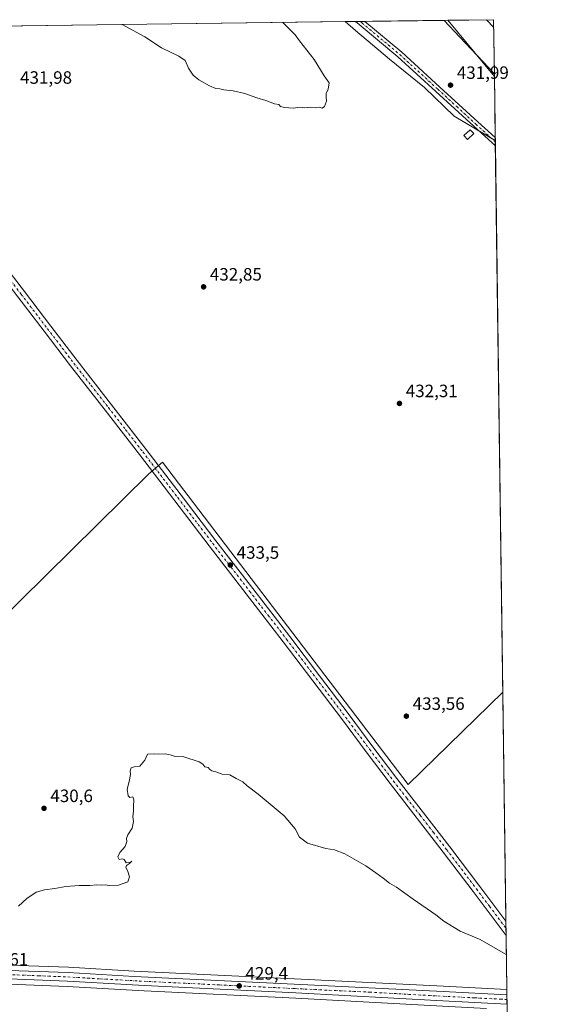
# Model space of a CAD drawing. Units: metres. Extents: x 590845 to 594333, y 4694324 to 4696683.
# Drawn here: x 594008 to 594304, y 4696131 to 4696683 of the extents above; entities that cross this region are included whole.
import ezdxf

# ---------------------------------------------------------------- set-up
doc = ezdxf.new("R2010")
doc.units = ezdxf.units.M
doc.header["$MEASUREMENT"] = 0
doc.linetypes.add('DGN Style 4', pattern=[2.6384748266838614, 1.318413404963828, -0.6592067024819142, 0.001648016756204785, -0.6592067024819142])
for name, color, linetype, lineweight in [('Camino Cxs', 7, 'Continuous', 0), ('Camino eje', 30, 'DGN Style 4', 13), ('Carretera de calzada única Cxs', 7, 'Continuous', 13), ('Carretera de calzada única eje', 7, 'DGN Style 4', 0), ('Comarca CxS', 21, 'Continuous', 0), ('Comunidad Autónoma CxS', 142, 'Continuous', 0), ('Cultivos herbáceos CxS', 92, 'Continuous', 0), ('Curva de nivel normal', 30, 'Continuous', 0), ('Edificación Cxs', 1, 'Continuous', 13), ('Espacio natural protegido', 121, 'Continuous', 13), ('Espacio natural protegido CxS', 121, 'Continuous', 0), ('Matorral CxS', 135, 'Continuous', 0), ('Municipio CxS', 4, 'Continuous', 0), ('Núcleo urbano CxS', 7, 'Continuous', 0), ('Pista no pavimentada Cxs', 111, 'Continuous', 0), ('Pista no pavimentada eje', 91, 'DGN Style 4', 0), ('Provincia CxS', 1, 'Continuous', 0), ('Punto de cota en terreno', 7, 'Continuous', 0), ('Rótulo de punto de cota en terreno', 7, 'Continuous', 0)]:
    doc.layers.add(name, color=color, linetype=linetype, lineweight=lineweight)
doc.styles.add('Style-Arial', font='txt')

# ---------------------------------------------------------------- blocks, each defined once
blk = doc.blocks.new('*U9')
at = {"layer": 'Cultivos herbáceos CxS', "color": 92, "linetype": 'Continuous', "lineweight": 0}
blk.add_polyline3d([(594001.5676999995, 4696142.1327, 428.9081000000006), (594034.1457000002, 4696140.803500001, 429.1468000000023), (594077.2843000004, 4696138.404100001, 429.1784999999945), (594162.2148000002, 4696134.2941, 429.0812000000006), (594244.5494999997, 4696129.7345, 428.7296000000061)], dxfattribs=at)
blk = doc.blocks.new('*U10')
at = {"layer": 'Cultivos herbáceos CxS', "color": 92, "linetype": 'Continuous', "lineweight": 0}
blk.add_polyline3d([(593411.3724999996, 4696671.4442, 410.9907999999996), (594190.0396999996, 4696681.7676, 431.7822000000015), (594195.7248999998, 4696676.8159, 431.7133999999933), (594214.7962999997, 4696660.8203, 431.7317999999942), (594234.483, 4696644.824899999, 431.7433000000019), (594251.0935000004, 4696628.829299999, 431.8040000000037), (594274.1020000001, 4696615.232000001, 431.9612999999954), (594280.5204999996, 4696139.215600001, 429.5761999999959), (594245.1098999997, 4696141.0463, 428.9499999999971), (594161.5948999999, 4696145.0767, 429.2173999999941), (594071.7710999995, 4696149.425899999, 429.3125), (594034.8859000001, 4696151.6065, 429.520399999994), (594001.5630999999, 4696152.877900001, 429.1389999999956)], dxfattribs=at)
blk.add_3dface([(594273.1900000004, 4696682.869999999, 429.7185999999929), (594273.5985000003, 4696652.573799999, 431.0570000000008), (594254.1701999997, 4696673.124100001, 431.2280000000028), (594245.3844, 4696682.501300001, 431.2476000000024)], dxfattribs=at)
blk = doc.blocks.new('5PATER')
at = {"layer": 'Punto de cota en terreno', "linetype": 'Continuous', "lineweight": 0}
h = blk.add_hatch(color=51, dxfattribs=at)
edge = h.paths.add_edge_path()
edge.add_ellipse((0, 0), major_axis=(-0.1095731443231308, -0.1110710700762829), ratio=0.9994222409660322, start_angle=0, end_angle=360)

msp = doc.modelspace()

# ---------------------------------------------------------------- linework, layer by layer
at = {"layer": 'Camino Cxs', "color": 7, "linetype": 'Continuous', "lineweight": 0, "extrusion": (0.0007602792042285914, 1.007384749203877e-05, 0.9999997109369828), "elevation": 931.019786071311, "flags": 128}
msp.add_lwpolyline([(594195.2266663221, 4696681.833859365), (594200.4869678422, 4696681.903559363)], dxfattribs=at)
at = {"layer": 'Camino Cxs', "color": 7, "linetype": 'Continuous', "lineweight": 0, "extrusion": (-0.0001236673069160431, 0.00916967241250696, 0.999957950023022), "elevation": 43424.88679079769, "flags": 128}
msp.add_lwpolyline([(594274.1305769351, 4696415.993783928), (594274.1927821655, 4696411.38159002)], dxfattribs=at)
at = {"layer": 'Camino Cxs', "color": 7, "linetype": 'Continuous', "lineweight": 0}
msp.add_polyline3d([(594274.0817, 4696616.737500001, 431.9603000000062), (594274.1438999996, 4696612.125499999, 432.0026000000071), (594262.0000999998, 4696623.090100001, 432.0144), (594240.7801000001, 4696642.640100001, 431.8654999999999), (594219.4401000004, 4696662.0701, 431.9511000000057), (594197.8901000004, 4696680.100099999, 431.9875999999931), (594195.7301000003, 4696681.840100001, 431.9516000000004), (594195.7268000003, 4696681.843, 431.9516000000004), (594200.9870999996, 4696681.912699999, 431.9475999999996), (594200.9901000002, 4696681.9101, 431.9477000000043), (594221.6700999998, 4696664.610099999, 431.9814000000042), (594243.0601000005, 4696645.130100001, 431.9455000000017), (594264.2801000001, 4696625.590100001, 431.9714999999997)], close=True, dxfattribs=at)
for points in [[(594274.1438999996, 4696612.125499999, 432.0026000000071), (594262.0000999998, 4696623.090100001, 432.0144), (594240.7801000001, 4696642.640100001, 431.8654999999999), (594219.4401000004, 4696662.0701, 431.9511000000057), (594197.8901000004, 4696680.100099999, 431.9875999999931), (594195.7301000003, 4696681.840100001, 431.9516000000004), (594195.7268000003, 4696681.843, 431.9516000000004)], [(594200.9870999996, 4696681.912699999, 431.9475999999996), (594200.9901000002, 4696681.9101, 431.9477000000043), (594221.6700999998, 4696664.610099999, 431.9814000000042), (594243.0601000005, 4696645.130100001, 431.9455000000017), (594264.2801000001, 4696625.590100001, 431.9714999999997), (594274.0817, 4696616.737500001, 431.9603000000062)]]:
    msp.add_polyline3d(points, dxfattribs=at)
at = {"layer": 'Camino eje', "color": 30, "linetype": 'DGN Style 4', "lineweight": 13}
msp.add_polyline3d([(594198.4066000005, 4696681.878500001, 431.9355000000069), (594199.4401000004, 4696681.005100001, 431.9559000000008), (594220.5551000005, 4696663.340100001, 431.9677999999985), (594241.9200999998, 4696643.8851, 431.9033999999957), (594252.5301000001, 4696634.1151, 431.9334999999992), (594263.1401000004, 4696624.340100001, 431.9967999999935), (594274.1128000002, 4696614.431700001, 431.9802999999956)], dxfattribs=at)
at = {"layer": 'Carretera de calzada única Cxs', "color": 7, "linetype": 'Continuous', "lineweight": 13, "extrusion": (0.0007757459693179676, -0.05753449226717287, 0.9983432177451549), "elevation": -269299.9575615778, "flags": 128}
msp.add_lwpolyline([(657539.486013254, 4679955.579403218), (657539.4860132542, 4679950.230055141)], dxfattribs=at)
at = {"layer": 'Carretera de calzada única Cxs', "color": 7, "linetype": 'Continuous', "lineweight": 13}
for points in [[(593995.2685000002, 4696150.1107, 428.9554999999964), (594001.4567, 4696149.880100001, 429.1111999999994), (594034.7401000002, 4696148.610099999, 429.2988000000041), (594071.6101000002, 4696146.4301, 429.3178999999946), (594161.4501, 4696142.0801, 429.2167999999947), (594244.9600999998, 4696138.050100001, 429.2194000000018), (594280.5610999997, 4696136.2095, 429.5558000000019)], [(594001.4567, 4696149.880100001, 429.1111999999994), (594034.7401000002, 4696148.610099999, 429.2988000000041), (594071.6101000002, 4696146.4301, 429.3178999999946), (594161.4501, 4696142.0801, 429.2167999999947), (594244.9600999998, 4696138.050100001, 429.2194000000018), (594280.5610999997, 4696136.2095, 429.5558000000019), (594280.6331000002, 4696130.8695, 429.2480000000069), (594244.7100999998, 4696132.7301, 428.9909999999945), (594162.3701, 4696137.290100001, 429.161500000002), (594077.4401000004, 4696141.4001, 429.2822000000015), (594034.2901, 4696143.800100001, 429.1918000000006), (594001.6901000004, 4696145.130100001, 428.9238999999943)], [(594280.6331000002, 4696130.8695, 429.2480000000069), (594244.7100999998, 4696132.7301, 428.9909999999945), (594162.3701, 4696137.290100001, 429.161500000002), (594077.4401000004, 4696141.4001, 429.2822000000015), (594034.2901, 4696143.800100001, 429.1918000000006), (594001.6901000004, 4696145.130100001, 428.9238999999943), (593998.5601000005, 4696145.370100001, 428.889599999995)]]:
    msp.add_polyline3d(points, dxfattribs=at)
at = {"layer": 'Carretera de calzada única eje', "color": 7, "linetype": 'DGN Style 4', "lineweight": 0}
msp.add_polyline3d([(593994.9051000001, 4696147.890100001, 428.9089999999997), (593997.9501, 4696147.640100001, 428.9701999999961), (594018.2200999996, 4696146.870100001, 429.1416999999929), (594034.5100999996, 4696146.210100001, 429.2259999999952), (594052.9501, 4696145.110099999, 429.286500000002), (594074.5201000003, 4696143.9101, 429.3218000000052), (594119.4401000004, 4696141.7401, 429.3031000000047), (594161.9101, 4696139.6801, 429.1919999999955), (594203.6601, 4696137.670100001, 429.1447000000044), (594244.8300999999, 4696135.390100001, 429.1358000000037), (594262.5800999999, 4696134.4801, 429.2820000000065), (594277.0601000005, 4696133.7301, 429.4072000000015), (594279.4401000004, 4696133.610099999, 429.4545999999973), (594280.5968000004, 4696133.553900001, 429.4789000000019)], dxfattribs=at)
at = {"layer": 'Comarca CxS', "color": 21, "linetype": 'Continuous', "lineweight": 0, "flags": 128}
msp.add_lwpolyline([(590845.0100006795, 4696637.419983013), (594247.5145000002, 4696682.529700001), (594273.190000706, 4696682.869983016), (594273.6201000002, 4696650.974600002), (594278.2738000005, 4696305.837999999), (594286.3362999986, 4695707.889599999), (594289.7395000011, 4695455.4938), (594294.9797, 4695066.858799999), (594304.3800007035, 4694369.699983039), (592197.1338609188, 4694341.772061909)], dxfattribs=at)
at = {"layer": 'Comunidad Autónoma CxS', "color": 142, "linetype": 'Continuous', "lineweight": 0, "flags": 128}
msp.add_lwpolyline([(591348.2116, 4694330.5212), (590875.0400006792, 4694324.24998304), (590858.294770889, 4695614.112696437), (590845.0100006795, 4696637.419983013), (594247.5145000002, 4696682.529700001), (594273.190000706, 4696682.869983016), (594273.6201000002, 4696650.974600002), (594278.2738000005, 4696305.837999999), (594286.3362999986, 4695707.889599999), (594289.7395000011, 4695455.4938), (594294.9797, 4695066.858799999), (594304.3800007035, 4694369.699983039), (592197.1338609188, 4694341.772061909), (591655.5260693177, 4694334.593982709)], close=True, dxfattribs=at)
at = {"layer": 'Cultivos herbáceos CxS', "color": 92, "linetype": 'Continuous', "lineweight": 0, "extrusion": (-0.008021341855811158, -0.0001063447742184149, 0.9999678228651268), "elevation": -4833.900691416953, "flags": 128}
msp.add_lwpolyline([(593882.1557945851, 4696677.405897779), (594174.387199407, 4696681.2800978)], dxfattribs=at)
at = {"layer": 'Cultivos herbáceos CxS', "color": 92, "linetype": 'Continuous', "lineweight": 0, "extrusion": (0.518165334735596, 0.4840070595853203, 0.7051537790793723), "elevation": 2581448.941702593, "flags": 128}
msp.add_lwpolyline([(3026621.211664242, -2566639.765358449), (3026608.361477878, -2566639.793000898), (3026580.0817192, -2566640.03416716)], dxfattribs=at)
at = {"layer": 'Cultivos herbáceos CxS', "color": 92, "linetype": 'Continuous', "lineweight": 0, "extrusion": (0.05489633628933689, 0.0007279209636781378, 0.9984917938536495), "elevation": 36471.30530256429, "flags": 128}
msp.add_lwpolyline([(4688390.704652067, -655451.5430559621), (4688390.704652067, -655479.3931039347)], dxfattribs=at)
at = {"layer": 'Cultivos herbáceos CxS', "color": 92, "linetype": 'Continuous', "lineweight": 0, "extrusion": (-0.0005949759637067142, 0.04412609741948482, 0.9990257922246697), "elevation": 207322.0075709189, "flags": 128}
msp.add_lwpolyline([(-657541.3278180056, -4683657.521398248), (-657541.3278180057, -4683627.1928981)], dxfattribs=at)
at = {"layer": 'Cultivos herbáceos CxS', "color": 92, "linetype": 'Continuous', "lineweight": 0, "extrusion": (-4.214799658850385e-05, 0.003123244543895186, 0.9999951217716342), "elevation": 15075.58962808942, "flags": 128}
msp.add_lwpolyline([(594274.1196785369, 4696591.054118994), (594274.1304786424, 4696590.25381509)], dxfattribs=at)
at = {"layer": 'Cultivos herbáceos CxS', "color": 92, "linetype": 'Continuous', "lineweight": 0, "extrusion": (-6.840183392318601e-05, 0.00507229301878281, 0.999987133499587), "elevation": 24213.9133967955, "flags": 128}
msp.add_lwpolyline([(594274.1409572125, 4696552.028837458), (594274.1720580121, 4696549.722607789)], dxfattribs=at)
at = {"layer": 'Cultivos herbáceos CxS', "color": 92, "linetype": 'Continuous', "lineweight": 0, "extrusion": (2.364559088515596e-05, -0.001753651030834546, 0.9999984620732916), "elevation": -7790.191896379476, "flags": 128}
msp.add_lwpolyline([(594274.1335195339, 4696605.685944304), (594279.9929375554, 4696171.12887611)], dxfattribs=at)
at = {"layer": 'Cultivos herbáceos CxS', "color": 92, "linetype": 'Continuous', "lineweight": 0, "extrusion": (0.0001531589177524966, -0.01136450454359555, 0.9999354102034914), "elevation": -52847.5265914004, "flags": 128}
msp.add_lwpolyline([(594279.9302804646, 4695880.234011953), (594279.984587479, 4695876.204651744)], dxfattribs=at)
at = {"layer": 'Cultivos herbáceos CxS', "color": 92, "linetype": 'Continuous', "lineweight": 0, "extrusion": (0.0004326562918402403, -0.0320444020447685, 0.9994863526362561), "elevation": -149798.0079497776, "flags": 128}
msp.add_lwpolyline([(657626.7946961629, 4685328.424590376), (657626.7946961629, 4685324.393052356)], dxfattribs=at)
at = {"layer": 'Cultivos herbáceos CxS', "color": 92, "linetype": 'Continuous', "lineweight": 0, "extrusion": (0.0006497230639539455, -0.04819675596060691, 0.9988376497583649), "elevation": -225523.4810887467, "flags": 128}
msp.add_lwpolyline([(657527.7346947301, 4682304.2991677), (657527.7346947303, 4682273.965857148)], dxfattribs=at)
at = {"layer": 'Cultivos herbáceos CxS', "color": 92, "linetype": 'Continuous', "lineweight": 0}
for points in [[(594190.0395999998, 4696681.767700001, 431.7822000000015), (594195.7248999998, 4696676.8159, 431.7133999999933), (594214.7962999997, 4696660.8203, 431.7317999999942), (594234.483, 4696644.824899999, 431.7433000000019), (594251.0935000004, 4696628.829299999, 431.8040000000037), (594274.1020000001, 4696615.232000001, 431.9612999999954)], [(594001.5630999999, 4696152.877900001, 429.1389999999956), (594034.8859000001, 4696151.6065, 429.520399999994), (594071.7710999995, 4696149.425899999, 429.3125), (594161.5948999999, 4696145.0767, 429.2173999999941), (594245.1098999997, 4696141.0463, 428.9499999999971), (594280.5204999996, 4696139.215600001, 429.5761999999959)], [(593970.5614999998, 4696144.507300001, 428.2243000000017), (593970.9433000004, 4696144.456499999, 428.2388999999966), (593971.1105000004, 4696144.438899999, 428.2455000000046), (593980.1029000003, 4696143.7487, 428.5430999999954), (593998.3328999998, 4696142.378699999, 428.8735000000015), (594001.4606999997, 4696142.138900001, 428.906799999997), (594001.5676999995, 4696142.1327, 428.9081000000006), (594034.1457000002, 4696140.803500001, 429.1468000000023), (594077.2843000004, 4696138.404100001, 429.1784999999945), (594162.2148000002, 4696134.2941, 429.0812000000006), (594244.5494999997, 4696129.7345, 428.7296000000061), (594269.2005000003, 4696128.457900001, 428.9670999999944)]]:
    msp.add_polyline3d(points, dxfattribs=at)
at = {"layer": 'Curva de nivel normal', "color": 30, "linetype": 'Continuous', "lineweight": 0, "elevation": 430, "flags": 128}
for points in [[(594155.0851999996, 4696681.304199999), (594161.8700000001, 4696674.340100001), (594164.2800000003, 4696671.090100001), (594172.5300000003, 4696660.5101), (594178.2699999996, 4696651.370100001), (594180.9000000004, 4696647.420100001), (594180.5, 4696643.940099999), (594179.3600000005, 4696641.5601), (594179.25, 4696639.5601), (594179.54, 4696637.2301), (594178.4199999999, 4696634.140100001), (594177.0899999999, 4696633.3101), (594175.54, 4696633.8101), (594173.2199999997, 4696633.4101), (594170.7800000003, 4696633.7601), (594167.4400000004, 4696633.390100001), (594164.7800000003, 4696633.850099999), (594160.7800000003, 4696633.340100001), (594155.8700000001, 4696633.5601), (594153.79, 4696634.2301), (594152.8200000003, 4696635.2601), (594150.2699999996, 4696635.780099999), (594145.4100000003, 4696637.6601), (594140.5, 4696639.040100001), (594133.6500000004, 4696641.520099999), (594127.1699999999, 4696642.9901), (594121.9000000004, 4696643.600099999), (594119.6699999999, 4696644.110099999), (594117.5199999996, 4696644.300100001), (594113.9600000001, 4696645.7301), (594107.9600000001, 4696649.0601), (594104.7199999997, 4696651.700099999), (594102.0700000003, 4696655.690099999), (594100.2999999998, 4696659.950099999), (594096.75, 4696662.350099999), (594087.0199999996, 4696667.140100001), (594077.6900000004, 4696673.220100001), (594064.8969000002, 4696680.108700001)], [(594273.2494000001, 4696678.464600001), (594269.1797000002, 4696682.8168)], [(594006.8099999996, 4696185.9001), (594011.4699999997, 4696190.120100001), (594016.8099999996, 4696193.710100001), (594021.4699999997, 4696195.140100001), (594027.1399999997, 4696195.8201), (594033.4699999997, 4696196.9901), (594040.7999999998, 4696197.5101), (594046.7999999998, 4696197.5101), (594050.7999999998, 4696197.8201), (594053.2000000002, 4696197.6601), (594055.3799999999, 4696197.860099999), (594057.7000000002, 4696197.530099999), (594062.8300000001, 4696197.6601), (594068.1100000005, 4696199.610099999), (594069.1200000001, 4696202.280099999), (594067.9400000004, 4696205.840100001), (594066.9900000002, 4696207.620100001), (594067.4000000004, 4696208.7401), (594069.1299999999, 4696209.8201), (594070.4600000001, 4696211.050100001), (594069.1299999999, 4696210.300100001), (594067.29, 4696210.200099999), (594066.0999999996, 4696212.110099999), (594064.9600000001, 4696212.5001), (594063.3200000003, 4696212.140100001), (594062.5800000001, 4696213.630100001), (594063.6600000003, 4696215.960100001), (594066.5800000001, 4696219.4101), (594067.5999999996, 4696222.100099999), (594067.3300000001, 4696223.7401), (594068.1299999999, 4696225.960100001), (594070.6399999997, 4696229.620100001), (594071.4000000004, 4696233.290100001), (594070.8600000005, 4696235.950099999), (594071.4000000004, 4696239.290100001), (594071.2999999998, 4696242.020099999), (594071.4199999999, 4696245.5701), (594070.8700000001, 4696247.200099999), (594069.3499999996, 4696246.870100001), (594068.3399999999, 4696247.670100001), (594067.6799999997, 4696251.5001), (594068.9199999999, 4696255.7401), (594069.6299999999, 4696259.790100001), (594069.3899999997, 4696261.7401), (594070, 4696263.380100001), (594071.5999999996, 4696264.0101), (594074.9199999999, 4696264.380100001), (594077.6200000001, 4696267.6801), (594079.1399999997, 4696271.0801), (594083.0099999999, 4696271.380100001), (594085.4600000001, 4696271.120100001), (594089, 4696271.370100001), (594091.9600000001, 4696270.780099999), (594094.0800000001, 4696269.9101), (594099.4600000001, 4696269.620100001), (594108.2100000001, 4696266.850099999), (594110.0999999996, 4696265.5101), (594111.3700000001, 4696264.0101), (594113.1500000004, 4696263.6501), (594114.0199999996, 4696262.520099999), (594115.25, 4696261.7501), (594117.4000000004, 4696261.2401), (594121, 4696259.8301), (594125.3399999999, 4696259.5001), (594128.9199999999, 4696257.420100001), (594132.5700000003, 4696255.550100001), (594135.0899999999, 4696253.290100001), (594141.1799999997, 4696248.720100001), (594155.7800000003, 4696236.520099999), (594161.9299999997, 4696229.3101), (594164.4000000004, 4696224.6501), (594168.9299999997, 4696221.1801), (594179.1500000004, 4696218.270099999), (594184.0099999999, 4696217.440099999), (594189.8300000001, 4696215.200099999), (594201.5099999999, 4696208.540100001), (594207.0800000001, 4696204.5101), (594211.3399999999, 4696201.6601), (594214.8700000001, 4696198.870100001), (594218.6500000004, 4696196.540100001), (594228.1500000004, 4696189.7301), (594240.7300000006, 4696181.030099999), (594245.2300000006, 4696177.4301), (594254.3899999997, 4696171.860099999), (594265.7199999997, 4696167.2501), (594280.2573999995, 4696158.725299999)]]:
    msp.add_lwpolyline(points, dxfattribs=at)
at = {"layer": 'Edificación Cxs', "color": 1, "linetype": 'Continuous', "lineweight": 13}
msp.add_polyline3d([(594262.0701000001, 4696619.0001, 431.9462000000058), (594258.6201, 4696615.690099999, 431.6068999999989), (594256.5000999998, 4696617.9001, 431.6454999999987), (594259.9401000004, 4696621.210100001, 431.9449000000022), (594262.0701000001, 4696619.0001, 431.9462000000058)], dxfattribs=at)
msp.add_3dface([(594262.0701000001, 4696619.0001, 431.9462000000058), (594258.6201, 4696615.690099999, 431.9462000000058), (594256.5000999998, 4696617.9001, 431.9462000000058), (594259.9401000004, 4696621.210100001, 431.9462000000058)], dxfattribs=at)
at = {"layer": 'Espacio natural protegido', "color": 121, "linetype": 'Continuous', "lineweight": 13, "flags": 128}
for points in [[(594247.5145636688, 4696682.529623042), (594273.6200666939, 4696650.974640263)], [(594278.2737724928, 4696305.83797319), (594225.2121000009, 4696254.125200001), (594087.5169000012, 4696434.743699999), (594079.8571000011, 4696428.296200001), (593906.7361000008, 4696257.539200002), (593921.253100002, 4696238.9102), (593940.3501000007, 4696215.4742), (593965.301, 4696186.9572), (593995.0820000025, 4696152.917300002), (593975.1421000012, 4696135.394200004), (593977.3041000002, 4696133.219200003), (594002.4681000012, 4696061.9862), (594039.3640000012, 4695962.772199998), (594028.889100002, 4695956.023200001), (593987.8191000005, 4695929.5622), (594021.4841000007, 4695878.230200001), (594025.2211000016, 4695872.532200002), (594033.6021000001, 4695859.753200001), (594082.073100001, 4695891.5432), (594258.5421000019, 4695732.8762), (594286.3363056913, 4695707.889594884)]]:
    msp.add_lwpolyline(points, dxfattribs=at)
at = {"layer": 'Espacio natural protegido CxS', "color": 121, "linetype": 'Continuous', "lineweight": 0, "flags": 128}
msp.add_lwpolyline([(590845.0100006795, 4696637.419983013), (594247.5145000002, 4696682.529700001), (594273.6201000002, 4696650.974600002), (594278.2738000005, 4696305.837999999), (594225.2121000004, 4696254.125199999), (594087.5169000007, 4696434.7437), (594079.8571000005, 4696428.296200001), (593906.7361000002, 4696257.539200001), (593921.2531000014, 4696238.9102), (593940.3501000003, 4696215.474199999), (593965.3009999993, 4696186.957199999), (593995.0819999997, 4696152.917300001), (593975.1421000008, 4696135.394200002), (593977.3040999996, 4696133.219200001), (594002.4681000005, 4696061.986199999)], dxfattribs=at)
at = {"layer": 'Matorral CxS', "color": 135, "linetype": 'Continuous', "lineweight": 0, "extrusion": (-0.02595774182100203, -0.0003441496954640868, 0.9996629818096403), "elevation": -16608.55656161048, "flags": 128}
msp.add_lwpolyline([(-4688391.914719526, 656191.302641483), (-4688391.914719526, 656196.992158762)], dxfattribs=at)
at = {"layer": 'Matorral CxS', "color": 135, "linetype": 'Continuous', "lineweight": 0, "extrusion": (-0.0004850256563310953, -6.425259645921757e-06, 0.9999998823544075), "elevation": 113.5522764894901, "flags": 128}
msp.add_lwpolyline([(594195.8664048405, 4696681.843826551), (594198.5462051558, 4696681.879326551)], dxfattribs=at)
at = {"layer": 'Matorral CxS', "color": 135, "linetype": 'Continuous', "lineweight": 0, "extrusion": (-0.009840848436959797, -0.0001304231773485746, 0.9999515691731454), "elevation": -6028.062353208213, "flags": 128}
msp.add_lwpolyline([(594173.8847028372, 4696681.13224671), (594176.4653278401, 4696681.166446709)], dxfattribs=at)
at = {"layer": 'Matorral CxS', "color": 135, "linetype": 'Continuous', "lineweight": 0, "extrusion": (0.01596459805758892, 0.0002116516641506606, 0.9998725352825892), "elevation": 10912.14200805739, "flags": 128}
msp.add_lwpolyline([(4688392.250907994, -656319.2938830279), (4688392.250907993, -656363.7007448657)], dxfattribs=at)
at = {"layer": 'Matorral CxS', "color": 135, "linetype": 'Continuous', "lineweight": 0, "extrusion": (0.518165334735596, 0.4840070595853203, 0.7051537790793723), "elevation": 2581448.941702593, "flags": 128}
msp.add_lwpolyline([(3026621.211664242, -2566639.765358449), (3026608.361477878, -2566639.793000898), (3026580.0817192, -2566640.03416716)], dxfattribs=at)
at = {"layer": 'Matorral CxS', "color": 135, "linetype": 'Continuous', "lineweight": 0, "extrusion": (-0.0003383096024782156, 0.0250905720487424, 0.9996851247972434), "elevation": 118071.5725968082, "flags": 128}
msp.add_lwpolyline([(-657541.3074633183, -4686726.493768372), (-657541.3074633183, -4686690.642922357)], dxfattribs=at)
at = {"layer": 'Matorral CxS', "color": 135, "linetype": 'Continuous', "lineweight": 0, "extrusion": (-4.208732320471315e-05, 0.00312130369875348, 0.9999951278340697), "elevation": 15066.51028447334, "flags": 128}
msp.add_lwpolyline([(594274.099353649, 4696592.588764464), (594274.1196538467, 4696591.083257131)], dxfattribs=at)
at = {"layer": 'Matorral CxS', "color": 135, "linetype": 'Continuous', "lineweight": 0}
msp.add_polyline3d([(594190.0395999998, 4696681.767700001, 431.7822000000015), (594195.7248999998, 4696676.8159, 431.7133999999933), (594214.7962999997, 4696660.8203, 431.7317999999942), (594234.483, 4696644.824899999, 431.7433000000019), (594251.0935000004, 4696628.829299999, 431.8040000000037), (594274.1020000001, 4696615.232000001, 431.9612999999954)], dxfattribs=at)
msp.add_polyline3d([(594273.5985000003, 4696652.573799999, 431.0570000000008), (594274.1020000001, 4696615.232000001, 431.9612999999954), (594251.0935000004, 4696628.829299999, 431.8040000000037), (594234.483, 4696644.824899999, 431.7433000000019), (594214.7962999997, 4696660.8203, 431.7317999999942), (594195.7248999998, 4696676.8159, 431.7133999999933), (594190.0396999996, 4696681.7676, 431.7822000000015), (594245.3844, 4696682.501300001, 431.2476000000024), (594254.1701999997, 4696673.124100001, 431.2280000000028)], close=True, dxfattribs=at)
at = {"layer": 'Municipio CxS', "color": 4, "linetype": 'Continuous', "lineweight": 0, "flags": 128}
msp.add_lwpolyline([(590845.0100006795, 4696637.419983013), (594247.5145000002, 4696682.529700001), (594273.190000706, 4696682.869983016), (594273.6201000002, 4696650.974600002), (594278.2738000005, 4696305.837999999), (594286.3362999986, 4695707.889599999), (594289.7395000011, 4695455.4938), (594294.9797, 4695066.858799999), (594304.3800007035, 4694369.699983039), (592197.1338609188, 4694341.772061909)], dxfattribs=at)
at = {"layer": 'Núcleo urbano CxS', "color": 7, "linetype": 'Continuous', "lineweight": 0, "extrusion": (-1.751879441318893e-05, 0.001297124335530946, 0.999999158580421), "elevation": 6510.641219881491, "flags": 128}
msp.add_lwpolyline([(594280.5278344685, 4696134.721187892), (594280.5684345367, 4696131.715085363)], dxfattribs=at)
at = {"layer": 'Núcleo urbano CxS', "color": 7, "linetype": 'Continuous', "lineweight": 0, "extrusion": (0.0003277803217249499, -0.0243143409536649, 0.9997043089754339), "elevation": -113559.2104121349, "flags": 128}
msp.add_lwpolyline([(657529.1748629498, 4686323.138435203), (657529.1748629498, 4686320.481808364)], dxfattribs=at)
at = {"layer": 'Núcleo urbano CxS', "color": 7, "linetype": 'Continuous', "lineweight": 0, "extrusion": (0.0009100501151775341, -0.06729858242475918, 0.9977324654497347), "elevation": -315073.7643704869, "flags": 128}
msp.add_lwpolyline([(657724.2810898188, 4677068.233557458), (657724.2810898188, 4677065.542810673)], dxfattribs=at)
at = {"layer": 'Núcleo urbano CxS', "color": 7, "linetype": 'Continuous', "lineweight": 0}
for points in [[(594001.5630999999, 4696152.877900001, 429.1389999999956), (594034.8859000001, 4696151.6065, 429.520399999994), (594071.7710999995, 4696149.425899999, 429.3125), (594161.5948999999, 4696145.0767, 429.2173999999941), (594245.1098999997, 4696141.0463, 428.9499999999971), (594280.5204999996, 4696139.215600001, 429.5761999999959), (594280.6734999996, 4696127.865300001, 429.048299999995)], [(594001.5630999999, 4696152.877900001, 429.1389999999956), (594034.8859000001, 4696151.6065, 429.520399999994), (594071.7710999995, 4696149.425899999, 429.3125), (594161.5948999999, 4696145.0767, 429.2173999999941), (594245.1098999997, 4696141.0463, 428.9499999999971), (594280.5204999996, 4696139.215600001, 429.5761999999959)], [(593970.5614999998, 4696144.507300001, 428.2243000000017), (593970.9433000004, 4696144.456499999, 428.2388999999966), (593971.1105000004, 4696144.438899999, 428.2455000000046), (593980.1029000003, 4696143.7487, 428.5430999999954), (593998.3328999998, 4696142.378699999, 428.8735000000015), (594001.4606999997, 4696142.138900001, 428.906799999997), (594001.5676999995, 4696142.1327, 428.9081000000006), (594034.1457000002, 4696140.803500001, 429.1468000000023), (594077.2843000004, 4696138.404100001, 429.1784999999945), (594162.2148000002, 4696134.2941, 429.0812000000006), (594244.5494999997, 4696129.7345, 428.7296000000061), (594269.2005000003, 4696128.457900001, 428.9670999999944)], [(594244.5494999997, 4696129.7345, 428.7296000000061), (594162.2148000002, 4696134.2941, 429.0812000000006), (594077.2843000004, 4696138.404100001, 429.1784999999945), (594034.1457000002, 4696140.803500001, 429.1468000000023), (594001.5676999995, 4696142.1327, 428.9081000000006)]]:
    msp.add_polyline3d(points, dxfattribs=at)
at = {"layer": 'Pista no pavimentada Cxs', "color": 111, "linetype": 'Continuous', "lineweight": 0, "extrusion": (0.000357033463956174, -0.02644344735166231, 0.9996502471461033), "elevation": -123539.8405876769, "flags": 128}
msp.add_lwpolyline([(657626.7947287026, 4686098.331817739), (657626.7947287025, 4686090.270063654)], dxfattribs=at)
at = {"layer": 'Pista no pavimentada Cxs', "color": 111, "linetype": 'Continuous', "lineweight": 0}
for points in [[(594280.1120999996, 4696169.5109, 431.0434999999998), (594261.6201, 4696194.170100001, 431.5970999999991), (594244.9801000003, 4696216.2501, 431.9616999999998), (594215.2200999996, 4696254.590100001, 432.636599999998), (594201.8000999996, 4696272.440099999, 433.0544999999984), (594188.4001000002, 4696290.300100001, 433.2932000000001), (594171.8501000004, 4696312.2401, 433.3868999999977), (594155.2500999998, 4696334.140100001, 433.2694000000047), (594134.5301000001, 4696361.030099999, 433.2841999999946), (594113.7801000001, 4696387.9001, 433.3473999999987), (594074.7401000002, 4696439.100099999, 433.2825000000012), (594055.3701, 4696463.9901, 433.2741999999998), (594036.0201000003, 4696488.890100001, 433.1389000000054), (594021.2401000002, 4696508.220100001, 432.9897999999957), (594006.4501, 4696527.550100001, 432.6162999999942), (593976.6300999997, 4696566.3301, 432.1082000000025), (593958.3601000002, 4696590.1801, 431.6631000000052), (593940.1501000002, 4696614.0701, 431.0564000000013), (593921.2801000001, 4696638.9801, 430.4137999999948), (593902.4501, 4696663.9301, 429.7541999999958), (593892.0129000006, 4696677.816400001, 429.3983000000007)], [(593995.2600999996, 4696549.800100001, 432.6634999999952), (594010.1700999998, 4696530.4001, 432.8506999999955), (594024.9600999998, 4696511.0701, 433.0638000000035), (594039.7301000003, 4696491.7501, 433.1925000000047), (594059.0800999999, 4696466.870100001, 433.4045000000042), (594078.4501, 4696441.960100001, 433.5062000000034), (594097.9901000002, 4696416.350099999, 433.4121000000014), (594117.5000999998, 4696390.7501, 433.4155000000028), (594138.2500999998, 4696363.9001, 433.3442000000068), (594158.9801000003, 4696336.9901, 433.3274999999995), (594175.5900999998, 4696315.0701, 433.3656999999948), (594192.1501000002, 4696293.120100001, 433.3334999999934), (594205.5601000005, 4696275.2501, 433.1359999999986), (594218.9401000004, 4696257.4301, 432.804099999994), (594233.8101000005, 4696238.300100001, 432.3613999999943), (594248.7001, 4696219.100099999, 432.0994999999967), (594265.3601000002, 4696196.9901, 431.7090999999928), (594280.0033, 4696177.5691, 431.2566999999981), (594280.1120999996, 4696169.5109, 431.0434999999998), (594261.6201, 4696194.170100001, 431.5970999999991), (594244.9801000003, 4696216.2501, 431.9616999999998), (594215.2200999996, 4696254.590100001, 432.636599999998), (594201.8000999996, 4696272.440099999, 433.0544999999984), (594188.4001000002, 4696290.300100001, 433.2932000000001), (594171.8501000004, 4696312.2401, 433.3868999999977), (594155.2500999998, 4696334.140100001, 433.2694000000047), (594134.5301000001, 4696361.030099999, 433.2841999999946), (594113.7801000001, 4696387.9001, 433.3473999999987), (594074.7401000002, 4696439.100099999, 433.2825000000012), (594055.3701, 4696463.9901, 433.2741999999998), (594036.0201000003, 4696488.890100001, 433.1389000000054), (594021.2401000002, 4696508.220100001, 432.9897999999957), (594006.4501, 4696527.550100001, 432.6162999999942)], [(593995.2600999996, 4696549.800100001, 432.6634999999952), (594010.1700999998, 4696530.4001, 432.8506999999955), (594024.9600999998, 4696511.0701, 433.0638000000035), (594039.7301000003, 4696491.7501, 433.1925000000047), (594059.0800999999, 4696466.870100001, 433.4045000000042), (594078.4501, 4696441.960100001, 433.5062000000034), (594097.9901000002, 4696416.350099999, 433.4121000000014), (594117.5000999998, 4696390.7501, 433.4155000000028), (594138.2500999998, 4696363.9001, 433.3442000000068), (594158.9801000003, 4696336.9901, 433.3274999999995), (594175.5900999998, 4696315.0701, 433.3656999999948), (594192.1501000002, 4696293.120100001, 433.3334999999934), (594205.5601000005, 4696275.2501, 433.1359999999986), (594218.9401000004, 4696257.4301, 432.804099999994), (594233.8101000005, 4696238.300100001, 432.3613999999943), (594248.7001, 4696219.100099999, 432.0994999999967), (594265.3601000002, 4696196.9901, 431.7090999999928), (594280.0033, 4696177.5691, 431.2566999999981)]]:
    msp.add_polyline3d(points, dxfattribs=at)
at = {"layer": 'Pista no pavimentada eje', "color": 91, "linetype": 'DGN Style 4', "lineweight": 0}
msp.add_polyline3d([(594000.8551000003, 4696538.675100001, 432.6913999999961), (594008.3101000005, 4696528.975099999, 432.8083999999944), (594023.1001000004, 4696509.645099999, 433.0966000000044), (594037.8750999998, 4696490.3201, 433.2390000000014), (594047.5500999996, 4696477.870100001, 433.3852000000043), (594057.2251000004, 4696465.4301, 433.4079999999958), (594066.9101, 4696452.985099999, 433.4404000000068), (594076.5950999996, 4696440.530099999, 433.4357000000019), (594086.3651000002, 4696427.725099999, 433.3926999999967), (594096.1250999998, 4696414.925100001, 433.3748000000051), (594105.8800999997, 4696402.1251, 433.4551999999967), (594115.6401000004, 4696389.325099999, 433.4195999999939), (594126.0151000004, 4696375.890100001, 433.3781000000017), (594136.3901000004, 4696362.465100001, 433.3782999999967), (594146.7500999998, 4696349.020099999, 433.3138999999938), (594157.1151000002, 4696335.565099999, 433.3497999999963), (594165.4200999998, 4696324.6051, 433.3439000000071), (594173.7200999996, 4696313.655099999, 433.4021999999969), (594190.2751000002, 4696291.710100001, 433.3457000000053), (594203.6801000005, 4696273.845100001, 433.1208999999944), (594210.3701, 4696264.9351, 432.9006999999983), (594217.0800999999, 4696256.0101, 432.7661999999983), (594224.5201000003, 4696246.425100001, 432.5197999999946), (594231.9550999999, 4696236.860099999, 432.3628999999929), (594239.3951000003, 4696227.2751, 432.2274000000034), (594246.8400999998, 4696217.675100001, 432.084799999997), (594263.4901000002, 4696195.5801, 431.6921000000002), (594270.8151000004, 4696185.8651, 431.5243000000046), (594280.0576, 4696173.539999999, 431.2075000000041)], dxfattribs=at)
at = {"layer": 'Provincia CxS', "color": 1, "linetype": 'Continuous', "lineweight": 0, "flags": 128}
msp.add_lwpolyline([(591348.2116, 4694330.5212), (590875.0400006792, 4694324.24998304), (590858.294770889, 4695614.112696437), (590845.0100006795, 4696637.419983013), (594247.5145000002, 4696682.529700001), (594273.190000706, 4696682.869983016), (594273.6201000002, 4696650.974600002), (594278.2738000005, 4696305.837999999), (594286.3362999986, 4695707.889599999), (594289.7395000011, 4695455.4938), (594294.9797, 4695066.858799999), (594304.3800007035, 4694369.699983039), (592197.1338609188, 4694341.772061909), (591655.5260693177, 4694334.593982709)], close=True, dxfattribs=at)

# ---------------------------------------------------------------- block references
at = {"layer": 'Cultivos herbáceos CxS', "color": 92, "linetype": 'Continuous', "lineweight": 0}
for name in ['*U10', '*U9']:
    msp.add_blockref(name, (0, 0), dxfattribs=at)
at = {"layer": 'Punto de cota en terreno', "color": 7, "linetype": 'Continuous', "lineweight": 0, "xscale": 10, "yscale": 10, "zscale": 10}
for p in [(594249.0199999996, 4696646.16, 431.9900000000052), (594110.5899999999, 4696533.100000001, 432.8500000000058), (594220.3799999999, 4696467.720000001, 432.3099999999977), (594125.5999999996, 4696377.140000001, 433.5), (594224.2699999996, 4696292.41, 433.5599999999977), (594021.1799999997, 4696240.720000001, 430.6000000000058), (594130.5599999996, 4696141.199999999, 429.3999999999942)]:
    msp.add_blockref('5PATER', p, dxfattribs=at)

# ---------------------------------------------------------------- texts
at = {"layer": 'Rótulo de punto de cota en terreno', "color": 7, "linetype": 'Continuous', "lineweight": 0, "style": 'Style-Arial'}
for s, p in [('431,98', (594007.7378000002, 4696646.957800001)), ('431,99', (594252.5477999998, 4696649.687799999)), ('432,85', (594114.1178000001, 4696536.627800001)), ('432,31', (594223.9078000003, 4696471.2478)), ('433,5', (594129.1277999999, 4696380.6678)), ('433,56', (594227.7977999998, 4696295.937799999)), ('430,6', (594024.7078, 4696244.2478)), ('428,61', (593983.1677999999, 4696152.5878)), ('429,4', (594134.0878, 4696144.727800001))]:
    msp.add_text(s, height=7.000000000000002, dxfattribs=at).set_placement(p)

doc.saveas('drawing.dxf')
